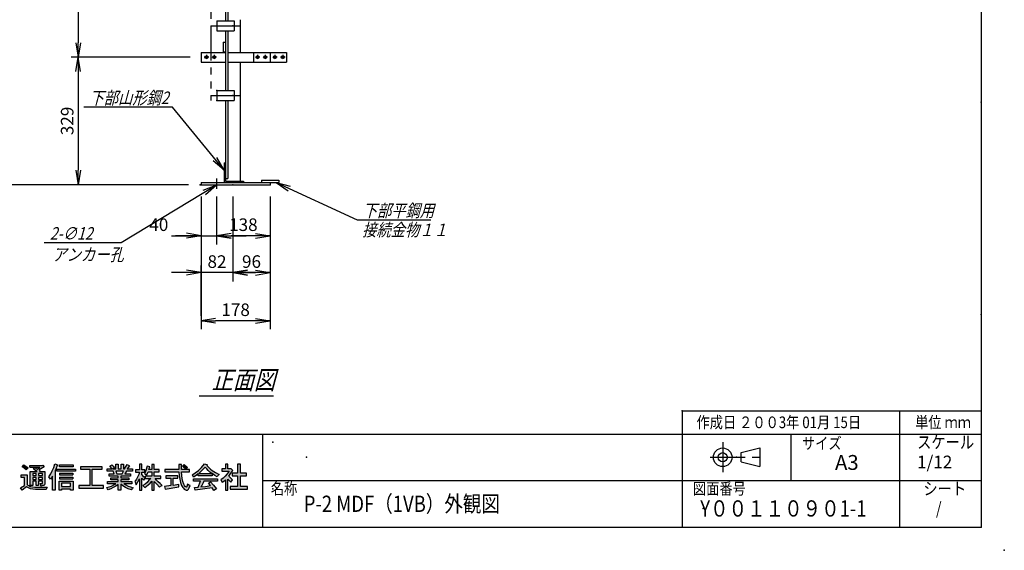
# Model space of a CAD drawing. Units: millimetres. Extents: x 0 to 403, y 0 to 284.
# Drawn here: x 191 to 403, y 0 to 114 of the extents above; entities that cross this region are included whole.
import ezdxf

# ---------------------------------------------------------------- set-up
doc = ezdxf.new("R2010")
doc.units = ezdxf.units.MM
for name, pattern in [('CENTER', [12, 7.5, -1.5, 1.5, -1.5]), ('DASHED', [4.5, 3, -1.5]), ('PHANTOM', [15, 7.5, -1.5, 1.5, -1.5, 1.5, -1.5])]:
    doc.linetypes.add(name, pattern=pattern)
doc.styles.get("Standard").update_dxf_attribs({"font": 'ROMANS', "bigfont": 'EXTFONT'})
doc.dimstyles.new('ISO-25', dxfattribs={"dimtxt": 2.5, "dimasz": 2.5, "dimexe": 1.25, "dimexo": 0.625, "dimtad": 1, "dimtxsty": 'Standard', "dimcen": 2.5, "dimadec": 0, "dimazin": 0, "dimtfac": 1, "dimtmove": 0, "dimatfit": 3, "dimfxl": 1, "dimarcsym": 0})

# ---------------------------------------------------------------- blocks, each defined once
blk = doc.blocks.new('DTL0001')
at = {"color": 0, "linetype": 'CENTER'}
for p, q in [((6.04, 0), (-6.04, 0)), ((0, 6.04), (0, -6.04))]:
    blk.add_line(p, q, dxfattribs=at)
at = {"color": 0, "linetype": 'Continuous'}
blk.add_circle((0, 0), 3.5, dxfattribs=at)
at = {"color": 0}
blk.add_point((0, 0), dxfattribs=at)
blk = doc.blocks.new('_OPEN')
at = {"color": 0, "linetype": 'ByBlock', "lineweight": -2}
for p, q in [((-1, 0.166667), (0, 0)), ((-1, -0.166667), (0, 0)), ((0, 0), (-1, 0))]:
    blk.add_line(p, q, dxfattribs=at)
blk = doc.blocks.new('*D12')
at = {"color": 0, "lineweight": -2}
for p, q in [((203.91, 157.91), (203.91, 109.14)), ((227.95, 106.03), (202.41, 106.03))]:
    blk.add_line(p, q, dxfattribs=at)
at = {"layer": 'Defpoints', "color": 0}
for p in [(231.45, 161.03), (203.9, 106.03), (230.49, 106.03)]:
    blk.add_point(p, dxfattribs=at)
at = {"color": 0, "lineweight": -2, "xscale": 3.114, "yscale": 3.114, "zscale": 3.114}
for p, rotation in [((203.91, 161.03), 90.00000000000004), ((203.91, 106.03), 270.0000000000001)]:
    blk.add_blockref('_OPEN', p, dxfattribs=dict(at, rotation=rotation))
at = {"color": 0, "insert": (201.88, 133.53), "char_height": 2.7, "attachment_point": 5, "rotation": 90}
blk.add_mtext('660', dxfattribs=at)
blk = doc.blocks.new('*D13')
at = {"color": 0, "lineweight": -2}
for p, q in [((203.91, 102.91), (203.91, 81.72)), ((227.62, 78.61), (180.18, 78.61))]:
    blk.add_line(p, q, dxfattribs=at)
at = {"layer": 'Defpoints', "color": 0}
for p in [(231.45, 106.03), (203.9, 78.61), (230.16, 78.61)]:
    blk.add_point(p, dxfattribs=at)
at = {"color": 0, "lineweight": -2, "xscale": 3.114, "yscale": 3.114, "zscale": 3.114}
for p, rotation in [((203.91, 106.03), 90), ((203.91, 78.61), 270)]:
    blk.add_blockref('_OPEN', p, dxfattribs=dict(at, rotation=rotation))
at = {"color": 0, "insert": (201.88, 92.32), "char_height": 2.7, "attachment_point": 5, "rotation": 90}
blk.add_mtext('329', dxfattribs=at)
blk = doc.blocks.new('*D14')
at = {"color": 7, "linetype": 'Continuous'}
for p, q in [((233.65, 76.07), (233.65, 65.83)), ((230.32, 67.63), (227.21, 68.18)), ((233.65, 67.63), (236.77, 68.18)), ((223.97, 67.63), (240, 67.63)), ((230.32, 67.63), (224.81, 67.63)), ((230.32, 67.63), (227.21, 67.08)), ((233.65, 67.63), (236.77, 67.08))]:
    blk.add_line(p, q, dxfattribs=at)
at = {"layer": 'Defpoints', "color": 0}
for p in [(230.32, 78.61), (233.65, 78.61), (233.65, 67.63)]:
    blk.add_point(p, dxfattribs=at)
at = {"color": 0, "insert": (221.23, 69.66), "char_height": 2.7, "attachment_point": 5}
blk.add_mtext('40', dxfattribs=at)
blk = doc.blocks.new('SYM0005')
at = {"color": 7, "linetype": 'Continuous'}
for p, q in [((0, 0), (-20.46, -12.42)), ((0, 0), (-2.95, -1.15)), ((0, 0), (-2.38, -2.09)), ((-20.46, -12.42), (-37.02, -12.42))]:
    blk.add_line(p, q, dxfattribs=at)
at = {"color": 7, "insert": (-35.84, -11.75), "char_height": 2.7, "attachment_point": 7}
blk.add_mtext('{\\W0.833333;\\Q15;2-∅12}', dxfattribs=at)
blk = doc.blocks.new('SYM0006')
at = {"color": 7, "linetype": 'Continuous'}
for p, q in [((0, 0), (17.41, -8.08)), ((0, 0), (3.06, -0.81)), ((0, 0), (2.59, -1.81)), ((17.41, -8.08), (33.26, -8.08))]:
    blk.add_line(p, q, dxfattribs=at)
at = {"color": 7, "insert": (18.63, -7.41), "char_height": 2.7, "attachment_point": 7}
blk.add_mtext('{\\W0.833333;\\Q15;下部平鋼用}', dxfattribs=at)
blk = doc.blocks.new('SYM0015')
at = {"color": 7, "linetype": 'Continuous'}
for p, q in [((-11.15, 13.54), (-30.16, 13.54)), ((0, 0), (-11.15, 13.54)), ((0, 0), (-1.56, 2.75)), ((0, 0), (-2.4, 2.05))]:
    blk.add_line(p, q, dxfattribs=at)
at = {"color": 7, "insert": (-28.98, 14.21), "char_height": 2.7, "attachment_point": 7}
blk.add_mtext('{\\W0.833333;\\Q15;下部山形鋼2}', dxfattribs=at)
blk = doc.blocks.new('*D37')
at = {"color": 0, "lineweight": -2}
for p, q in [((237.15, 76.07), (237.15, 57.8)), ((245.15, 76.07), (245.15, 57.8)), ((240.27, 59.71), (242.04, 59.71))]:
    blk.add_line(p, q, dxfattribs=at)
at = {"layer": 'Defpoints', "color": 0}
for p in [(237.15, 78.61), (245.15, 78.61), (245.15, 59.71)]:
    blk.add_point(p, dxfattribs=at)
at = {"color": 0, "lineweight": -2, "xscale": 3.114, "yscale": 3.114, "zscale": 3.114, "rotation": 180}
blk.add_blockref('_OPEN', (237.15, 59.71), dxfattribs=at)
at = {"color": 0, "lineweight": -2, "xscale": 3.114, "yscale": 3.114, "zscale": 3.114}
blk.add_blockref('_OPEN', (245.15, 59.71), dxfattribs=at)
at = {"color": 0, "insert": (241.16, 61.73), "char_height": 2.7, "attachment_point": 5}
blk.add_mtext('96', dxfattribs=at)
blk = doc.blocks.new('*D38')
at = {"color": 0, "lineweight": -2}
for p, q in [((233.65, 75.17), (233.65, 65.73)), ((245.15, 76.07), (245.15, 65.73)), ((242.04, 67.63), (236.77, 67.63))]:
    blk.add_line(p, q, dxfattribs=at)
at = {"layer": 'Defpoints', "color": 0}
for p in [(245.15, 78.61), (233.65, 77.71), (233.65, 67.63)]:
    blk.add_point(p, dxfattribs=at)
at = {"color": 0, "lineweight": -2, "xscale": 3.114, "yscale": 3.114, "zscale": 3.114, "rotation": 180}
blk.add_blockref('_OPEN', (233.65, 67.63), dxfattribs=at)
at = {"color": 0, "lineweight": -2, "xscale": 3.114, "yscale": 3.114, "zscale": 3.114}
blk.add_blockref('_OPEN', (245.15, 67.63), dxfattribs=at)
at = {"color": 0, "insert": (239.41, 69.66), "char_height": 2.7, "attachment_point": 5}
blk.add_mtext('138', dxfattribs=at)
blk = doc.blocks.new('*D39')
at = {"color": 7, "linetype": 'Continuous'}
for p, q in [((243.5, 59.71), (223.97, 59.71)), ((230.32, 59.71), (227.21, 60.26)), ((230.32, 59.71), (227.21, 59.16)), ((230.32, 50.38), (230.32, 61.21)), ((237.15, 59.71), (240.27, 60.26)), ((237.15, 59.71), (240.27, 59.16))]:
    blk.add_line(p, q, dxfattribs=at)
at = {"layer": 'Defpoints', "color": 0}
for p in [(237.15, 78.61), (230.32, 59.71), (230.32, 47.84)]:
    blk.add_point(p, dxfattribs=at)
at = {"color": 0, "insert": (233.74, 61.73), "char_height": 2.7, "attachment_point": 5}
blk.add_mtext('82', dxfattribs=at)
blk = doc.blocks.new('*D40')
at = {"color": 0, "lineweight": -2}
for p, q in [((230.32, 76.07), (230.32, 47.54)), ((245.15, 76.07), (245.15, 47.54)), ((242.04, 49.34), (233.44, 49.34))]:
    blk.add_line(p, q, dxfattribs=at)
at = {"layer": 'Defpoints', "color": 0}
for p in [(230.32, 78.61), (245.15, 78.61), (230.32, 49.34)]:
    blk.add_point(p, dxfattribs=at)
at = {"color": 0, "lineweight": -2, "xscale": 3.114, "yscale": 3.114, "zscale": 3.114, "rotation": 180}
blk.add_blockref('_OPEN', (230.32, 49.34), dxfattribs=at)
at = {"color": 0, "lineweight": -2, "xscale": 3.114, "yscale": 3.114, "zscale": 3.114}
blk.add_blockref('_OPEN', (245.15, 49.34), dxfattribs=at)
at = {"color": 0, "insert": (237.74, 51.37), "char_height": 2.7, "attachment_point": 5}
blk.add_mtext('178', dxfattribs=at)

msp = doc.modelspace()

# ---------------------------------------------------------------- hatches: boundary and pattern name
for points in [[(191.88, 17.94), (192.31, 17.67), (192.71, 17.27), (193.11, 17.75), (192.67, 18.1), (192.2, 18.38)], [(197.59, 15.8), (197.91, 15.32), (198.15, 15.6), (198.39, 15.96), (198.39, 12.9), (198.94, 12.9), (198.94, 17.07), (199.42, 18.38), (198.86, 18.58), (198.63, 17.83), (198.31, 17.11), (197.99, 16.44)], [(199.3, 16.99), (203.35, 16.99), (203.35, 17.47), (199.3, 17.47)], [(199.86, 17.93), (202.79, 17.93), (202.79, 18.4), (199.86, 18.4)], [(204.38, 17.98), (209.03, 17.98), (209.03, 17.47), (206.92, 17.47), (206.92, 13.94), (209.34, 13.94), (209.34, 13.34), (204.02, 13.34), (204.02, 13.94), (206.37, 13.94), (206.37, 17.47), (204.38, 17.47)], [(217.08, 18.5), (217.6, 18.5), (217.6, 17.31), (218.2, 17.31), (218.2, 16.79), (217.6, 16.79), (217.6, 16.32), (218.04, 15.8), (218.28, 15.56), (218.28, 15.96), (219.74, 15.96), (219.74, 16.87), (218.95, 16.87), (218.67, 16.24), (218.16, 16.44), (218.47, 17.19), (218.75, 18.06), (219.31, 17.94), (219.11, 17.39), (219.74, 17.39), (219.74, 18.46), (220.26, 18.46), (220.26, 17.39), (221.33, 17.39), (221.33, 16.87), (220.26, 16.87), (220.26, 15.96), (221.65, 15.96), (221.65, 15.44), (220.46, 15.44), (220.74, 15.09), (221.09, 14.69), (221.49, 14.33), (221.93, 13.97), (221.61, 13.82), (221.41, 13.58), (220.78, 14.21), (220.26, 14.81), (220.26, 12.94), (219.74, 12.94), (219.74, 14.85), (219.35, 14.45), (218.95, 14.09), (218.59, 13.78), (218.24, 13.5), (218.04, 13.7), (217.8, 13.9), (218.28, 14.25), (218.71, 14.61), (219.11, 15.05), (219.51, 15.44), (218.28, 15.44), (218.28, 15.48), (218, 15.09), (217.6, 15.52), (217.6, 12.94), (217.08, 12.94), (217.08, 15.4), (216.33, 14.09), (216.21, 14.49), (216.09, 14.81), (216.41, 15.32), (216.69, 15.84), (216.93, 16.32), (217.08, 16.79), (216.25, 16.79), (216.25, 17.31), (217.08, 17.31)], [(225.54, 18.46), (226.14, 18.46), (226.14, 17.39), (227.8, 17.39), (227.8, 16.87), (226.14, 16.87), (226.17, 16.12), (226.25, 15.44), (226.41, 14.81), (226.61, 14.25), (226.73, 13.94), (226.89, 13.74), (227.01, 13.62), (227.17, 13.58), (227.25, 13.62), (227.29, 13.7), (227.41, 14.21), (227.68, 14.01), (227.96, 13.9), (227.76, 13.42), (227.6, 13.14), (227.45, 12.98), (227.37, 12.94), (227.29, 12.94), (227.13, 12.94), (226.97, 12.98), (226.81, 13.1), (226.65, 13.18), (226.53, 13.34), (226.37, 13.54), (226.14, 13.97), (225.9, 14.61), (225.74, 15.28), (225.62, 16.04), (225.54, 16.87), (222.52, 16.87), (222.52, 17.39), (225.54, 17.39)], [(226.65, 18.42), (227.41, 17.83), (227.05, 17.47), (226.33, 18.06)], [(235.54, 18.5), (236.1, 18.5), (236.1, 17.51), (236.69, 17.51), (236.77, 17.51), (237.13, 17.15), (236.73, 16.59), (236.26, 15.96), (237.09, 15.13), (236.73, 14.65), (236.42, 14.97), (236.1, 15.32), (236.1, 12.94), (235.54, 12.94), (235.54, 15.17), (235.19, 14.89), (234.87, 14.65), (234.55, 15.17), (235.03, 15.52), (235.5, 15.96), (235.94, 16.44), (236.34, 16.99), (234.75, 16.99), (234.75, 17.51), (235.54, 17.51)], [(238.16, 18.5), (238.76, 18.5), (238.76, 16.56), (240.07, 16.56), (240.07, 16.04), (238.76, 16.04), (238.76, 13.7), (240.27, 13.7), (240.27, 13.14), (236.54, 13.14), (236.54, 13.7), (238.16, 13.7), (238.16, 16.04), (236.97, 16.04), (236.97, 16.56), (238.16, 16.56)], [(191.64, 15.68), (192.35, 15.68), (192.35, 13.97), (191.52, 13.46), (191.84, 12.9), (192.79, 13.66), (193.19, 13.42), (193.66, 13.22), (194.18, 13.14), (194.74, 13.06), (197.04, 13.06), (197.12, 13.3), (197.24, 13.58), (194.58, 13.58), (194.1, 13.62), (193.66, 13.7), (193.27, 13.9), (192.91, 14.09), (192.91, 16.2), (191.64, 16.2)], [(202.75, 16.57), (199.86, 16.57), (199.86, 16.2), (202.75, 16.2)], [(202.75, 15.72), (199.86, 15.72), (199.86, 15.35), (202.75, 15.35)], [(222.72, 16), (225.3, 16), (225.3, 15.48), (224.35, 15.48), (224.35, 13.97), (225.54, 14.17), (225.54, 13.62), (222.6, 13.14), (222.48, 13.74), (223.79, 13.94), (223.79, 15.48), (222.72, 15.48)], [(228.72, 14.89), (230.22, 14.89), (229.71, 13.58), (228.87, 13.54), (229.07, 12.9), (230.62, 13.14), (232.69, 13.46), (233.08, 12.86), (233.6, 13.22), (232.96, 14.01), (232.33, 14.73), (231.89, 14.41), (232.33, 13.9), (231.3, 13.74), (230.3, 13.62), (230.46, 13.94), (230.74, 14.53), (230.94, 14.89), (233.88, 14.89), (233.88, 15.4), (228.72, 15.4)]]:
    msp.add_hatch(color=7).paths.add_polyline_path(points)
h = msp.add_hatch(color=7)
h.paths.add_polyline_path([(196.24, 18.26), (193.47, 18.26), (193.47, 17.88), (195.64, 17.88), (195.12, 17.47), (194.54, 17.78), (194.3, 17.47), (195.05, 16.95), (193.58, 16.95), (193.58, 13.9), (194.14, 13.9), (194.14, 14.85), (194.85, 14.85), (194.85, 13.94), (195.33, 13.94), (195.33, 14.85), (196.24, 14.85), (196.24, 14.41), (196.2, 14.33), (195.73, 14.33), (195.85, 14.09), (195.85, 13.82), (196.28, 13.9), (196.56, 13.97), (196.68, 14.05), (196.76, 14.21), (196.76, 16.95), (195.57, 16.95), (195.73, 17.11), (195.53, 17.27), (196.56, 17.94), (196.32, 18.3)])
h.paths.add_polyline_path([(194.85, 16.52), (194.85, 16.08), (194.14, 16.08), (194.14, 16.52)])
h.paths.add_polyline_path([(194.85, 15.68), (194.85, 15.21), (194.14, 15.21), (194.14, 15.68)])
h.paths.add_polyline_path([(196.24, 16.52), (196.24, 16.08), (195.33, 16.08), (195.33, 16.52)])
h.paths.add_polyline_path([(196.24, 15.68), (196.24, 15.21), (195.33, 15.21), (195.33, 15.68)])
h = msp.add_hatch(color=7)
h.paths.add_polyline_path([(212, 17.51), (211.33, 17.51), (211.69, 17.71), (211.41, 18.06), (211.13, 18.38), (210.73, 18.06), (211.21, 17.51), (210.1, 17.51), (210.1, 17.03), (211.41, 17.03), (211.65, 16.44), (210.53, 16.44), (210.53, 15.96), (212.52, 15.96), (212.52, 15.6), (210.89, 15.6), (210.89, 15.17), (212.52, 15.17), (212.52, 14.77), (210.18, 14.77), (210.18, 14.29), (211.96, 14.29), (211.53, 14.05), (211.05, 13.82), (210.57, 13.66), (210.06, 13.5), (210.22, 13.22), (210.34, 13.02), (210.89, 13.22), (211.45, 13.5), (212, 13.78), (212.52, 14.13), (212.52, 12.9), (213.08, 12.9), (213.08, 14.25), (213.51, 13.86), (214.07, 13.54), (214.66, 13.22), (215.38, 12.98), (215.42, 13.1), (215.46, 13.26), (215.58, 13.38), (215.7, 13.46), (215.14, 13.62), (214.62, 13.82), (214.15, 14.05), (213.71, 14.29), (215.46, 14.29), (215.46, 14.77), (213.08, 14.77), (213.08, 15.17), (214.82, 15.17), (214.82, 15.6), (213.08, 15.6), (213.08, 15.96), (215.14, 15.96), (215.14, 16.44), (213.95, 16.44), (214.27, 17.03), (215.58, 17.03), (215.58, 17.51), (214.46, 17.51), (214.94, 18.14), (214.42, 18.42), (213.87, 17.51), (213.63, 17.51), (213.63, 18.5), (213.15, 18.5), (213.15, 17.51), (212.48, 17.51), (212.48, 18.5), (212, 18.5)])
h.paths.add_polyline_path([(213.67, 17.03), (213.35, 16.44), (212.24, 16.44), (212, 17.03)])
h = msp.add_hatch(color=7)
h.paths.add_polyline_path([(228.4, 16.24), (228.56, 16.08), (228.72, 15.76), (229.23, 16.08), (229.71, 16.44), (229.71, 16), (232.69, 16), (232.69, 16.48), (233.24, 16.12), (233.8, 15.8), (233.88, 15.96), (233.96, 16.08), (234.07, 16.2), (234.19, 16.32), (233.4, 16.71), (233.04, 16.95), (232.69, 17.19), (232.37, 17.43), (232.09, 17.71), (231.81, 17.98), (231.57, 18.26), (231.69, 18.38), (231.06, 18.58), (230.42, 17.83), (229.75, 17.19), (229.07, 16.67), (228.76, 16.44)])
h.paths.add_polyline_path([(232.61, 16.52), (229.83, 16.52), (230.5, 17.15), (231.22, 17.9), (231.53, 17.51), (231.85, 17.19), (232.21, 16.83)])
h = msp.add_hatch(color=7)
h.paths.add_polyline_path([(199.82, 12.9), (200.33, 12.9), (200.33, 13.18), (202.24, 13.18), (202.24, 12.94), (202.83, 12.94), (202.83, 14.89), (199.82, 14.89)])
h.paths.add_polyline_path([(202.24, 14.41), (202.24, 13.7), (200.33, 13.7), (200.33, 14.41)])

# ---------------------------------------------------------------- linework, layer by layer
at = {"color": 7, "linetype": 'Continuous'}
for p, q in [((398, 279), (398, 5)), ((235.57, 126.69), (235.57, 113.86)), ((236.07, 126.69), (236.07, 113.86)), ((233.7, 113.86), (237.45, 113.86)), ((233.7, 113.86), (233.7, 111.69)), ((237.45, 113.86), (237.45, 111.69)), ((238.74, 114.09), (238.74, 107.07)), ((233.7, 111.69), (237.45, 111.69)), ((235.57, 111.69), (235.57, 98.86)), ((236.07, 111.69), (236.07, 98.86)), ((235.07, 109.24), (235.57, 109.24)), ((235.07, 109.24), (235.07, 107.15)), ((230.32, 107.07), (230.32, 104.99)), ((230.32, 107.07), (235.57, 107.07)), ((235.07, 107.15), (235.57, 107.15)), ((236.07, 107.07), (245.15, 107.07)), ((241.61, 107.07), (248.7, 107.07)), ((241.61, 107.07), (241.61, 104.99)), ((248.7, 107.07), (248.7, 104.99)), ((230.32, 104.99), (235.57, 104.99)), ((236.07, 104.99), (245.15, 104.99)), ((238.74, 104.99), (238.74, 79.38)), ((241.61, 104.99), (248.7, 104.99)), ((233.7, 98.86), (233.7, 96.69)), ((233.7, 98.86), (237.45, 98.86)), ((237.45, 98.86), (237.45, 96.69)), ((233.7, 96.69), (237.45, 96.69)), ((235.57, 96.69), (235.57, 79.38)), ((236.07, 96.69), (236.07, 79.94)), ((235.3, 83.28), (235.3, 79.11)), ((235.3, 83.28), (235.57, 83.28)), ((230.15, 78.61), (245.15, 78.61)), ((230.32, 79.11), (230.32, 78.61)), ((230.32, 79.11), (245.13, 79.11)), ((230.32, 78.61), (245.15, 78.61)), ((233.65, 79.94), (233.65, 77.71)), ((235.57, 79.94), (236.07, 79.94)), ((235.57, 79.38), (239.47, 79.38)), ((239.47, 79.38), (239.47, 79.11)), ((243.28, 79.61), (247.03, 79.61)), ((243.28, 79.61), (243.28, 79.11)), ((245.11, 79.11), (247.03, 79.11)), ((245.15, 79.11), (245.15, 78.61)), ((247.03, 79.61), (247.03, 79.11)), ((229.88, 33.25), (245.88, 33.25)), ((333.75, 30), (333.75, 5)), ((333.75, 30), (398, 30)), ((380.5, 30), (380.5, 5)), ((82.25, 25), (398, 25)), ((243.5, 25), (243.5, 5)), ((357.12, 25), (357.12, 15)), ((346.46, 21), (350.46, 22)), ((350.46, 22), (350.46, 18)), ((346.46, 19), (346.46, 21)), ((193.47, 17.88), (195.64, 17.88)), ((194.54, 17.78), (195.12, 17.47)), ((346.46, 19), (350.46, 18)), ((199.86, 16.57), (202.75, 16.57)), ((199.86, 16.57), (199.86, 16.2)), ((199.86, 16.2), (202.75, 16.2)), ((199.86, 15.72), (202.75, 15.72)), ((199.86, 15.72), (199.86, 15.35)), ((199.86, 15.35), (202.75, 15.35)), ((202.75, 16.57), (202.75, 16.2)), ((202.75, 15.72), (202.75, 15.35)), ((243.5, 15), (398, 15)), ((5, 5), (398, 5))]:
    msp.add_line(p, q, dxfattribs=at)
at = {"color": 7, "linetype": 'PHANTOM'}
for p, q in [((232.45, 232.78), (232.45, 96.69)), ((232.45, 112.78), (238.74, 112.78)), ((232.45, 97.78), (238.74, 97.78))]:
    msp.add_line(p, q, dxfattribs=at)
at = {"color": 7, "linetype": 'DASHED'}
msp.add_line((245.15, 107.07), (245.15, 104.99), dxfattribs=at)
at = {"color": 7, "linetype": 'CENTER'}
for p, q in [((342.46, 23.23), (342.46, 16.77)), ((339.77, 20), (351.11, 20))]:
    msp.add_line(p, q, dxfattribs=at)
at = {"color": 7, "linetype": 'Continuous'}
for points in [[(191.88, 17.94), (192.2, 18.38), (192.67, 18.1), (193.11, 17.75), (192.71, 17.27), (192.31, 17.67), (191.88, 17.94)], [(193.47, 17.89), (193.47, 18.26), (196.24, 18.26)], [(196.24, 18.26), (196.32, 18.3), (196.56, 17.94), (195.53, 17.27), (195.73, 17.11), (195.57, 16.95), (196.76, 16.95), (196.76, 14.21), (196.68, 14.05), (196.56, 13.97), (196.28, 13.9), (195.85, 13.82), (195.85, 14.09), (195.73, 14.33), (196.2, 14.33), (196.24, 14.41), (196.24, 14.85), (195.33, 14.85), (195.33, 13.94), (194.85, 13.94), (194.85, 14.85), (194.14, 14.85), (194.14, 13.9), (193.58, 13.9), (193.58, 16.95), (195.05, 16.95), (194.3, 17.47), (194.54, 17.78)], [(195.12, 17.47), (195.64, 17.88)], [(197.59, 15.8), (197.99, 16.44), (198.31, 17.11), (198.63, 17.83), (198.86, 18.58), (199.42, 18.38), (198.94, 17.07), (198.94, 12.9), (198.39, 12.9), (198.39, 15.96), (198.15, 15.6), (197.91, 15.32), (197.59, 15.8)], [(199.3, 16.99), (199.3, 17.47), (203.35, 17.47), (203.35, 16.99), (199.3, 16.99)], [(199.86, 17.93), (199.86, 18.4), (202.79, 18.4), (202.79, 17.93), (199.86, 17.93)], [(204.38, 17.98), (204.38, 17.47), (206.37, 17.47), (206.37, 13.94), (204.02, 13.94), (204.02, 13.34), (209.34, 13.34), (209.34, 13.94), (206.92, 13.94), (206.92, 17.47), (209.03, 17.47), (209.03, 17.98), (204.38, 17.98)], [(212, 17.51), (212, 18.5), (212.48, 18.5), (212.48, 17.51), (213.15, 17.51), (213.15, 18.5), (213.63, 18.5), (213.63, 17.51), (213.87, 17.51), (214.42, 18.42), (214.94, 18.14), (214.46, 17.51), (215.58, 17.51), (215.58, 17.03), (214.27, 17.03), (213.95, 16.44), (215.14, 16.44), (215.14, 15.96), (213.08, 15.96), (213.08, 15.6), (214.82, 15.6), (214.82, 15.17), (213.08, 15.17), (213.08, 14.77), (215.46, 14.77), (215.46, 14.29), (213.71, 14.29), (214.15, 14.05), (214.62, 13.82), (215.14, 13.62), (215.7, 13.46), (215.58, 13.38), (215.46, 13.26), (215.42, 13.1), (215.38, 12.98), (214.66, 13.22), (214.07, 13.54), (213.51, 13.86), (213.08, 14.25), (213.08, 12.9), (212.52, 12.9), (212.52, 14.13), (212, 13.78), (211.45, 13.5), (210.89, 13.22), (210.34, 13.02), (210.22, 13.22), (210.06, 13.5), (210.57, 13.66), (211.05, 13.82), (211.53, 14.05), (211.96, 14.29), (210.18, 14.29), (210.18, 14.77), (212.52, 14.77), (212.52, 15.17), (210.89, 15.17), (210.89, 15.6), (212.52, 15.6), (212.52, 15.96), (210.53, 15.96), (210.53, 16.44), (211.65, 16.44), (211.41, 17.03), (210.1, 17.03), (210.1, 17.51), (211.21, 17.51), (210.73, 18.06), (211.13, 18.38), (211.41, 18.06), (211.69, 17.71), (211.33, 17.51), (212, 17.51)], [(213.67, 17.03), (212, 17.03), (212.24, 16.44), (213.35, 16.44), (213.67, 17.03)], [(217.08, 18.5), (217.08, 17.31), (216.25, 17.31), (216.25, 16.79), (217.08, 16.79), (216.93, 16.32), (216.69, 15.84), (216.41, 15.32), (216.09, 14.81), (216.21, 14.49), (216.33, 14.09), (217.08, 15.4), (217.08, 12.94), (217.6, 12.94), (217.6, 15.52), (218, 15.09), (218.28, 15.48), (218.28, 15.44), (219.51, 15.44), (219.11, 15.05), (218.71, 14.61), (218.28, 14.25), (217.8, 13.9), (218.04, 13.7), (218.24, 13.5), (218.59, 13.78), (218.95, 14.09), (219.35, 14.45), (219.74, 14.85), (219.74, 12.94), (220.26, 12.94), (220.26, 14.81), (220.78, 14.21), (221.41, 13.58), (221.61, 13.82), (221.93, 13.97), (221.49, 14.33), (221.09, 14.69), (220.74, 15.09), (220.46, 15.44), (221.65, 15.44), (221.65, 15.96), (220.26, 15.96), (220.26, 16.87), (221.33, 16.87), (221.33, 17.39), (220.26, 17.39), (220.26, 18.46), (219.74, 18.46), (219.74, 17.39), (219.11, 17.39), (219.31, 17.94), (218.75, 18.06), (218.47, 17.19), (218.16, 16.44), (218.67, 16.24), (218.95, 16.87), (219.74, 16.87), (219.74, 15.96), (218.28, 15.96), (218.28, 15.56), (218.04, 15.8), (217.6, 16.32), (217.6, 16.79), (218.2, 16.79), (218.2, 17.31), (217.6, 17.31), (217.6, 18.5), (217.08, 18.5)], [(225.54, 18.46), (225.54, 17.39), (222.52, 17.39), (222.52, 16.87), (225.54, 16.87), (225.62, 16.04), (225.74, 15.28), (225.9, 14.61), (226.14, 13.97), (226.37, 13.54), (226.53, 13.34), (226.65, 13.18), (226.81, 13.1), (226.97, 12.98), (227.13, 12.94), (227.29, 12.94), (227.37, 12.94), (227.45, 12.98), (227.6, 13.14), (227.76, 13.42), (227.96, 13.9), (227.68, 14.01), (227.41, 14.21), (227.29, 13.7), (227.25, 13.62), (227.17, 13.58), (227.01, 13.62), (226.89, 13.74), (226.73, 13.94), (226.61, 14.25), (226.41, 14.81), (226.25, 15.44), (226.17, 16.12), (226.14, 16.87), (227.8, 16.87), (227.8, 17.39), (226.14, 17.39), (226.14, 18.46), (225.54, 18.46)], [(226.65, 18.42), (226.33, 18.06), (227.05, 17.47), (227.41, 17.83), (226.65, 18.42)], [(228.4, 16.24), (228.76, 16.44), (229.07, 16.67), (229.75, 17.19), (230.42, 17.83), (231.06, 18.58), (231.69, 18.38), (231.57, 18.26), (231.81, 17.98), (232.09, 17.71), (232.37, 17.43), (232.69, 17.19), (233.04, 16.95), (233.4, 16.71), (234.19, 16.32), (234.07, 16.2), (233.96, 16.08), (233.88, 15.96), (233.8, 15.8), (233.24, 16.12), (232.69, 16.48), (232.69, 16), (229.71, 16), (229.71, 16.44), (229.23, 16.08), (228.72, 15.76), (228.56, 16.08), (228.4, 16.24)], [(232.61, 16.52), (232.21, 16.83), (231.85, 17.19), (231.53, 17.51), (231.22, 17.9), (230.5, 17.15), (229.83, 16.52), (232.61, 16.52)], [(235.54, 18.5), (235.54, 17.51), (234.75, 17.51), (234.75, 16.99), (236.34, 16.99), (235.94, 16.44), (235.5, 15.96), (235.03, 15.52), (234.55, 15.17), (234.87, 14.65), (235.19, 14.89), (235.54, 15.17), (235.54, 12.94), (236.1, 12.94), (236.1, 15.32), (236.42, 14.97), (236.73, 14.65), (237.09, 15.13), (236.26, 15.96), (236.73, 16.59), (237.13, 17.15), (236.77, 17.51), (236.69, 17.51), (236.1, 17.51), (236.1, 18.5), (235.54, 18.5)], [(238.16, 18.5), (238.16, 16.56), (236.97, 16.56), (236.97, 16.04), (238.16, 16.04), (238.16, 13.7), (236.54, 13.7), (236.54, 13.14), (240.27, 13.14), (240.27, 13.7), (238.76, 13.7), (238.76, 16.04), (240.07, 16.04), (240.07, 16.56), (238.76, 16.56), (238.76, 18.5), (238.16, 18.5)], [(191.64, 15.68), (191.64, 16.2), (192.91, 16.2), (192.91, 14.09), (193.27, 13.9), (193.66, 13.7), (194.1, 13.62), (194.58, 13.58), (197.24, 13.58), (197.12, 13.3), (197.04, 13.06), (194.74, 13.06), (194.18, 13.14), (193.66, 13.22), (193.19, 13.42), (192.79, 13.66), (191.84, 12.9), (191.52, 13.46), (192.35, 13.97), (192.35, 15.68), (191.64, 15.68)], [(194.85, 16.52), (194.14, 16.52), (194.14, 16.08), (194.85, 16.08), (194.85, 16.52)], [(194.85, 15.68), (194.14, 15.68), (194.14, 15.21), (194.85, 15.21), (194.85, 15.68)], [(196.24, 16.52), (195.33, 16.52), (195.33, 16.08), (196.24, 16.08), (196.24, 16.52)], [(196.24, 15.68), (195.33, 15.68), (195.33, 15.21), (196.24, 15.21), (196.24, 15.68)], [(199.82, 12.9), (199.82, 14.89), (202.83, 14.89), (202.83, 12.94), (202.24, 12.94), (202.24, 13.18), (200.33, 13.18), (200.33, 12.9), (199.82, 12.9)], [(222.72, 16), (222.72, 15.48), (223.79, 15.48), (223.79, 13.94), (222.48, 13.74), (222.6, 13.14), (225.54, 13.62), (225.54, 14.17), (224.35, 13.97), (224.35, 15.48), (225.3, 15.48), (225.3, 16), (222.72, 16)], [(228.72, 14.89), (228.72, 15.4), (233.88, 15.4), (233.88, 14.89), (230.94, 14.89), (230.74, 14.53), (230.46, 13.94), (230.3, 13.62), (231.3, 13.74), (232.33, 13.9), (231.89, 14.41), (232.33, 14.73), (232.96, 14.01), (233.6, 13.22), (233.08, 12.86), (232.69, 13.46), (230.62, 13.14), (229.07, 12.9), (228.87, 13.54), (229.71, 13.58), (230.22, 14.89), (228.72, 14.89)], [(202.24, 14.41), (200.33, 14.41), (200.33, 13.7), (202.24, 13.7), (202.24, 14.41)]]:
    msp.add_lwpolyline(points, dxfattribs=at)
for radius in [2, 1]:
    msp.add_circle((342.46, 20), radius, dxfattribs=at)
at = {"color": 7}
for p in [(237.15, 112.78), (231.45, 106.03), (233.11, 106.03), (242.45, 106.03), (244.11, 106.03), (246.2, 106.03), (247.86, 106.03), (233.7, 98.86), (237.15, 97.78), (233.7, 96.69), (398, 96.33), (230.15, 78.61), (230.15, 78.61), (230.32, 78.61), (237.15, 78.61), (237.15, 78.61), (237.15, 78.61), (237.15, 78.61), (245.15, 78.61), (398, 50.67), (333.75, 30), (245.75, 23.25), (253, 20), (342.46, 20), (345.44, 20), (345.44, 20), (333.75, 15), (245.75, 13.25), (336.5, 13.25), (253, 10), (338.25, 9), (398, 5), (403, 0)]:
    msp.add_point(p, dxfattribs=at)

# ---------------------------------------------------------------- block references
at = {"color": 7, "xscale": 0.083333333333333, "yscale": 0.083333333333333, "zscale": 0.083333333333333}
for p in [(231.45, 106.03), (233.11, 106.03), (242.45, 106.03), (244.11, 106.03), (246.2, 106.03), (247.86, 106.03)]:
    msp.add_blockref('DTL0001', p, dxfattribs=at)
at = {"color": 7}
for name, p in [('SYM0015', (235.3, 81.72)), ('SYM0005', (233.62, 78.53)), ('SYM0006', (246.44, 79.11))]:
    msp.add_blockref(name, p, dxfattribs=at)

# ---------------------------------------------------------------- texts
at = {"color": 7, "attachment_point": 7}
for s, insert, char_height in [('{\\W0.833333;\\Q15;接続金物１１}', (264.93, 67.55), 2.7), ('{\\W0.833333;\\Q15;アンカー孔}', (198.34, 62.25), 2.7), ('{\\W0.833333;\\Q15;正面図}', (232.6, 34.63), 4), ('{\\W0.833333;作成日 ２００3年 01月 15日}', (336.83, 26.27), 2.5), ('{\\W0.833333;単位 ｍｍ}', (383.83, 26.27), 2.5), ('{\\W0.833333;サイズ}', (359.5, 21.76), 2.5), ('{\\W0.833333;スケール}', (384.25, 21.9), 2.7), ('{\\W1;A3}', (366.61, 17.29), 3.2), ('{\\W1;1/12}', (384.25, 17.65), 2.7), ('{\\W0.833333;名称}', (245.31, 12), 2.5), ('{\\W0.833333;図面番号}', (336.06, 12), 2.5), ('{\\W0.833333;シート}', (385.6, 11.9), 2.7), ('{\\W0.833333;P-2 MDF（1VB）外観図}', (252.38, 8.25), 3.5), ('{\\W0.833333;Y００１１０９０1-1}', (337.63, 7.25), 3.5), ('{\\W0.833333;/}', (388.3, 7.65), 2.7)]:
    msp.add_mtext(s, dxfattribs=dict(at, insert=insert, char_height=char_height))

# ---------------------------------------------------------------- dimensions: what is measured, and where the dimension line sits
at = {"color": 7}
for base, p1, p2, angle, text, override, picture, middle in [((203.91, 106.03), (231.45, 161.03), (230.49, 106.03), 90, '660', {"dimtxt": 2.7, "dimasz": 3.114, "dimexe": 1.5, "dimexo": 2.54, "dimgap": 0.675, "dimtad": 1, "dimtih": 0, "dimtoh": 0, "dimdec": 0, "dimdsep": 46, "dimblk1": 'OPEN', "dimblk2": 'OPEN', "dimsah": 1, "dimse1": 1, "dimse2": 0, "dimtmove": 0}, '*D12', (203.91, 133.53)), ((203.91, 78.61), (231.45, 106.03), (230.16, 78.61), 90, '329', {"dimtxt": 2.7, "dimasz": 3.114, "dimexe": 23.724985, "dimexo": 2.54, "dimgap": 0.675, "dimtad": 1, "dimtih": 0, "dimtoh": 0, "dimdec": 0, "dimdsep": 46, "dimblk1": 'OPEN', "dimblk2": 'OPEN', "dimsah": 1, "dimse1": 1, "dimse2": 0, "dimtmove": 0}, '*D13', (203.91, 92.32)), ((233.65, 67.63), (230.32, 78.61), (233.65, 78.61), 180, '40', {"dimtxt": 2.7, "dimasz": 3.114, "dimexe": 1.8, "dimexo": 2.54, "dimgap": 0.675, "dimtad": 1, "dimtih": 0, "dimtoh": 0, "dimdec": 0, "dimdsep": 46, "dimblk1": 'OPEN', "dimblk2": 'OPEN', "dimsah": 1, "dimse1": 1, "dimse2": 0, "dimtmove": 0}, '*D14', (221.23, 67.63)), ((245.15, 59.71), (237.15, 78.61), (245.15, 78.61), 180, '96', {"dimtxt": 2.7, "dimasz": 3.114, "dimexe": 1.904999, "dimexo": 2.54, "dimgap": 0.675, "dimtad": 1, "dimtih": 0, "dimtoh": 0, "dimdec": 0, "dimdsep": 46, "dimblk1": 'OPEN', "dimblk2": 'OPEN', "dimsah": 1, "dimse1": 0, "dimse2": 0, "dimtmove": 0}, '*D37', (241.16, 59.71))]:
    dim = msp.add_linear_dim(base=base, p1=p1, p2=p2, angle=angle, text=text, dimstyle='ISO-25', override=override, dxfattribs=at)
    dim.commit()
    dim.dimension.update_dxf_attribs({"geometry": picture, "text_midpoint": middle, "dimtype": 160})
for base, p1, p2, text, override, picture, middle in [((230.32, 59.71), (237.15, 78.61), (230.32, 47.84), '82', {"dimtxt": 2.7, "dimasz": 3.114, "dimexe": 1.5, "dimexo": 2.54, "dimgap": 0.675, "dimtad": 1, "dimtih": 0, "dimtoh": 0, "dimdec": 0, "dimdsep": 46, "dimblk1": 'OPEN', "dimblk2": 'OPEN', "dimsah": 1, "dimse1": 1, "dimse2": 0, "dimtmove": 0}, '*D39', (233.74, 59.71)), ((230.32, 49.34), (245.15, 78.61), (230.32, 78.61), '178', {"dimtxt": 2.7, "dimasz": 3.114, "dimexe": 1.8, "dimexo": 2.54, "dimgap": 0.675, "dimtad": 1, "dimtih": 0, "dimtoh": 0, "dimdec": 0, "dimdsep": 46, "dimblk1": 'OPEN', "dimblk2": 'OPEN', "dimsah": 1, "dimse1": 0, "dimse2": 0, "dimtmove": 0}, '*D40', (237.74, 49.34)), ((233.65, 67.63), (245.15, 78.61), (233.65, 77.71), '138', {"dimtxt": 2.7, "dimasz": 3.114, "dimexe": 1.904999, "dimexo": 2.54, "dimgap": 0.675, "dimtad": 1, "dimtih": 0, "dimtoh": 0, "dimdec": 0, "dimdsep": 46, "dimblk1": 'OPEN', "dimblk2": 'OPEN', "dimsah": 1, "dimse1": 0, "dimse2": 0, "dimtmove": 0}, '*D38', (239.41, 67.63))]:
    dim = msp.add_linear_dim(base=base, p1=p1, p2=p2, text=text, dimstyle='ISO-25', override=override, dxfattribs=at)
    dim.commit()
    dim.dimension.update_dxf_attribs({"geometry": picture, "text_midpoint": middle, "dimtype": 160})

doc.saveas('drawing.dxf')
